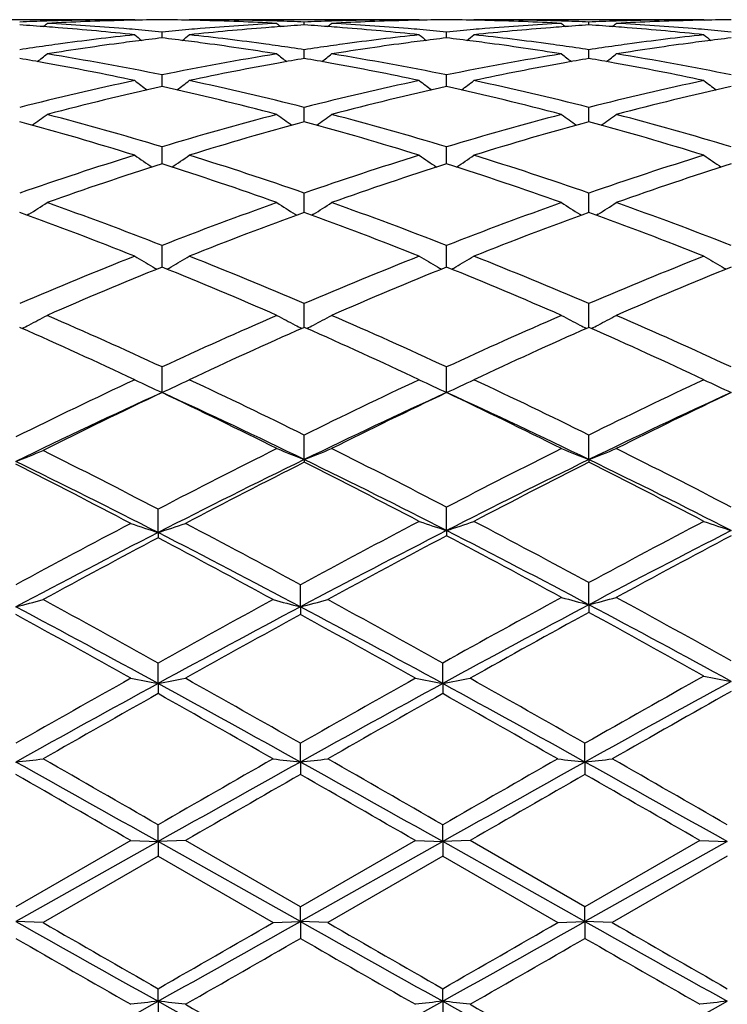
# Model space of a CAD drawing. Units: inches. Extents: x 4 to 18, y -3.9 to 18.9.
# Drawn here: x 17.5 to 17.8, y 8.8 to 9.2 of the extents above; entities that cross this region are included whole.
import ezdxf

# ---------------------------------------------------------------- set-up
doc = ezdxf.new("R2010")
doc.units = ezdxf.units.IN
doc.header["$LTSCALE"] = 1.21
doc.header["$MEASUREMENT"] = 0
doc.layers.get('0').update_dxf_attribs({"linetype": 'CONTINUOUS'})

msp = doc.modelspace()

# ---------------------------------------------------------------- linework, layer by layer
at = {"color": 7, "linetype": 'CONTINUOUS'}
for p, q in [((17.5365514597, 9.1593782661), (17.4526857635, 9.1593782661)), ((17.5351267382, 9.1591693565), (17.5325365454, 9.159111213)), ((17.5365514594, 9.1593782661), (17.5367925775, 9.1591802973)), ((17.5564786376, 9.1593782661), (17.5562374878, 9.1591802786)), ((17.6403456647, 9.1593782661), (17.5564786376, 9.1593782661)), ((17.5604919902, 9.1591112162), (17.5579034136, 9.1591693273)), ((17.5984118227, 9.1574494633), (17.5984118255, 9.1585117278)), ((17.63892088, 9.1591693442), (17.6363315432, 9.1591112181)), ((17.6403456647, 9.1593782661), (17.6405867999, 9.1591802908)), ((17.6602727286, 9.1593782661), (17.6600315992, 9.1591802951)), ((17.7441388031, 9.1593782661), (17.6602727284, 9.1593782661)), ((17.6642872141, 9.1591112168), (17.6616975216, 9.1591693505)), ((17.7022070896, 9.1574493948), (17.702207075, 9.1585117732)), ((17.742714008, 9.1591692593), (17.7401280227, 9.1591111998)), ((17.744138803, 9.1593782661), (17.7443800188, 9.1591802271)), ((17.5465147523, 9.1527271195), (17.5465147314, 9.1548725231)), ((17.650309271, 9.1527271483), (17.6503092776, 9.1548725008)), ((17.5984118178, 9.145216397), (17.5984118255, 9.1484264709)), ((17.7022071155, 9.1452162096), (17.702207075, 9.148426631)), ((17.5465147602, 9.1360627884), (17.5465147314, 9.1392309682)), ((17.6503092685, 9.13606281), (17.6503092776, 9.1392309218)), ((17.5465147701, 9.1349869187), (17.5465147602, 9.1360627884)), ((17.6503092653, 9.1349869757), (17.6503092685, 9.13606281)), ((17.5984118182, 9.1241386493), (17.5984118255, 9.1273704109)), ((17.7022071138, 9.1241385719), (17.702207075, 9.1273706799)), ((17.5984118136, 9.1221289687), (17.5984118182, 9.1241386493)), ((17.702207138, 9.1221286655), (17.7022071138, 9.1241385719)), ((17.5465147863, 9.1067607764), (17.5465147314, 9.1129504077)), ((17.6503092602, 9.1067608494), (17.6503092776, 9.1129503388)), ((17.5984118108, 9.0895648366), (17.5984118255, 9.0961033046)), ((17.7022071528, 9.0895645042), (17.702207075, 9.0961036729)), ((17.5984118096, 9.0890193232), (17.5984118108, 9.0895648366)), ((17.7022071594, 9.089018912), (17.7022071528, 9.0895645042)), ((17.497956057, 9.0883777235), (17.4973613187, 9.0880047776)), ((17.595072951, 9.0883778846), (17.5956678938, 9.088004826)), ((17.6017506007, 9.0883778775), (17.6011557271, 9.0880048576)), ((17.6988682752, 9.0883773127), (17.6994629213, 9.0880044274)), ((17.7055463549, 9.0883773214), (17.7049513988, 9.0880042672)), ((17.5465147893, 9.0704932689), (17.5465147314, 9.0769791118)), ((17.6503092592, 9.0704933198), (17.6503092776, 9.0769790228)), ((17.5465148022, 9.0690672547), (17.5465147893, 9.0704932689)), ((17.6503092552, 9.0690673669), (17.6503092592, 9.0704933198)), ((17.5984118056, 9.0470824477), (17.5984118255, 9.0557533499)), ((17.702207181, 9.0470819789), (17.702207075, 9.055753804)), ((17.4949487248, 9.046936072), (17.4946174002, 9.0470825237)), ((17.5984118255, 9.0470826672), (17.5980803676, 9.0469361466)), ((17.5987432422, 9.0469361674), (17.5984118255, 9.0470826672)), ((17.7022070748, 9.0470821984), (17.701875711, 9.0469357288)), ((17.7025386551, 9.046935619), (17.7022070748, 9.0470821984)), ((17.5465148186, 9.023308786), (17.5465147314, 9.0326150175)), ((17.6503092501, 9.0233088793), (17.6503092776, 9.0326149117)), ((17.5984118036, 8.9988056941), (17.5984118255, 9.0077764768)), ((17.702207192, 8.9988052585), (17.702207075, 9.0077770005)), ((17.5984118036, 8.9988056941), (17.5984118255, 8.9978319218)), ((17.702207192, 8.9988052585), (17.702207075, 8.9978313869)), ((17.6503092501, 8.9729078949), (17.6503092776, 8.9814587767)), ((17.5450864424, 8.9721775075), (17.5450863648, 8.9807159147)), ((17.5450864424, 8.9721775075), (17.5450863648, 8.9702559476)), ((17.6503092501, 8.9729078949), (17.6503092776, 8.9710115728)), ((17.5969834546, 8.9450878535), (17.5969834682, 8.9531302315)), ((17.702207192, 8.9458464686), (17.702207075, 8.9539043889)), ((17.5969834546, 8.9450878535), (17.5969834682, 8.9422606985)), ((17.702207192, 8.9458464686), (17.702207075, 8.9430436308)), ((17.5450864424, 8.9170886329), (17.5450863648, 8.9245593343)), ((17.6488808557, 8.9170886583), (17.6488808974, 8.9245592443)), ((17.5450864424, 8.9170886329), (17.5450863648, 8.9133825104)), ((17.6488808557, 8.9170886583), (17.6488808974, 8.9133826011)), ((17.5969834546, 8.8884313582), (17.5969834682, 8.8952655726)), ((17.7007788315, 8.8884312431), (17.7007787043, 8.8952661304)), ((17.5969834546, 8.8884313582), (17.5969834682, 8.8838783917)), ((17.7007788315, 8.8884312431), (17.7007787043, 8.8838778309)), ((17.5450864424, 8.8593762201), (17.5450863648, 8.8655096534)), ((17.6488808557, 8.8593762253), (17.6488808974, 8.8655095606)), ((17.5450864424, 8.8593762201), (17.4931889075, 8.8301853678)), ((17.535123089, 8.8597670229), (17.4931890369, 8.8355650327)), ((17.5351230888, 8.8597670231), (17.5450864424, 8.8593762201)), ((17.5450864424, 8.8593762201), (17.5450863648, 8.8540192613)), ((17.5550501999, 8.8597670231), (17.5450864424, 8.8593762201)), ((17.5969834546, 8.8301853529), (17.5450864424, 8.8593762201)), ((17.5969834683, 8.8355648075), (17.5550501999, 8.8597670231)), ((17.6488808557, 8.8593762253), (17.5969834546, 8.8301853529)), ((17.6389172235, 8.8597670231), (17.5969834683, 8.8355648075)), ((17.6389172235, 8.8597670231), (17.6488808557, 8.8593762253)), ((17.6588442992, 8.8597670231), (17.6488808557, 8.8593762253)), ((17.6488808557, 8.8593762253), (17.6488808974, 8.8540193543)), ((17.7007788315, 8.83018539), (17.6488808557, 8.8593762253)), ((17.7007787044, 8.8355653726), (17.6588442991, 8.8597670232)), ((17.7427103346, 8.859767023), (17.7007787044, 8.8355653726)), ((17.7526756934, 8.8593761664), (17.7007788315, 8.83018539)), ((17.7427103346, 8.8597670231), (17.7526756934, 8.8593761664)), ((17.545086365, 8.8540192612), (17.5031540682, 8.8298154034)), ((17.545086365, 8.8540192612), (17.5870183377, 8.8298154035)), ((17.6488808975, 8.8540193542), (17.6069484983, 8.8298154034)), ((17.6488808975, 8.8540193542), (17.6908130514, 8.8298154034)), ((17.7526758987, 8.8540184586), (17.7107453204, 8.8298154032)), ((17.5969834546, 8.8301853529), (17.5969834682, 8.8355648076)), ((17.7007788315, 8.83018539), (17.7007787043, 8.8355653726)), ((17.5031540682, 8.8298154034), (17.4931889075, 8.8301853678)), ((17.5870183378, 8.8298154034), (17.5969834546, 8.8301853529)), ((17.6069484982, 8.8298154034), (17.5969834546, 8.8301853529)), ((17.5969834546, 8.8301853529), (17.5969834682, 8.8240708577)), ((17.6908130514, 8.8298154034), (17.7007788315, 8.83018539)), ((17.7007788315, 8.83018539), (17.7007787043, 8.8240702936)), ((17.7107453201, 8.8298154034), (17.7007788315, 8.83018539)), ((17.5450864424, 8.8011226814), (17.5450863648, 8.8056975366)), ((17.6488808557, 8.8011226663), (17.6488808974, 8.8056974443)), ((17.5450864424, 8.8011226814), (17.5450863648, 8.7943081793)), ((17.6488808557, 8.8011226663), (17.6488808974, 8.7943082711))]:
    msp.add_line(p, q, dxfattribs=at)
for centre, radius, start, end in [((17.5352222305, 8.2102659647), 0.9491147485, 91.8517559167, 92.4519644998), ((17.4335201986, 8.2001649935), 0.9592316121, 85.7569824393, 86.3481363395), ((17.1421460442, 9.6010890837), 0.5724151391, 309.0956453152, 309.2844143098), ((17.5351749578, 8.2116795337), 0.9477003901, 91.6071274409, 91.8516609688), ((17.5551313625, 8.2107219454), 0.9486583835, 91.3647801072, 93.0544378898), ((17.4534449997, 8.2000188998), 0.9593775721, 85.2711415171, 86.9445368776), ((17.5351250556, 8.2137671943), 0.9456121512, 90.0001191705, 91.6076526401), ((17.5550558572, 8.2137126787), 0.9456666957, 90.5174942789, 91.2075490752), ((17.5379735923, 8.2137924883), 0.9455868895, 88.7923064288, 89.4824612174), ((17.5579006029, 8.2134719462), 0.9459073993, 88.3925694721, 89.9996078898), ((17.5378506111, 8.2094958107), 0.9498852828, 86.9466699607, 88.6341736614), ((17.6394388773, 8.2021379881), 0.957253761, 93.0535494754, 94.7306858064), ((17.557857743, 8.2118358375), 0.9475440665, 88.148256366, 88.3927540145), ((17.9507906448, 9.6009917032), 0.5722813117, 230.7165666249, 230.905387775), ((17.5578101156, 8.2104118318), 0.9489688676, 87.5478468972, 88.1481604836), ((17.6594588175, 8.2009562355), 0.9584387995, 93.6518809009, 94.2435362543), ((17.5373136569, 8.2001941899), 0.9592025573, 85.7567931199, 86.3479676952), ((17.6390140956, 8.2103807325), 0.9489999623, 91.8518225085, 92.4521065398), ((17.2459976548, 9.6010302758), 0.5723334472, 309.0949155919, 309.2837150386), ((17.6389667916, 8.2117950959), 0.947584809, 91.6072103752, 91.8517273098), ((17.6589285666, 8.2106449684), 0.9487353964, 91.3648025812, 93.0543545064), ((17.5572486785, 8.2001414974), 0.9592546585, 85.271054491, 86.9446952639), ((17.6389188932, 8.2137880324), 0.9455913131, 90.0001011637, 91.60769616), ((17.6588501221, 8.2137633959), 0.94561598, 90.5175049913, 91.2076213067), ((17.6417686839, 8.2137629872), 0.9456163864, 88.7924037165, 89.4825104157), ((17.6616941461, 8.2133444769), 0.9460348686, 88.3927319463, 89.9995746637), ((17.6416491577, 8.2096092984), 0.9497717487, 86.9465398894, 88.6342108658), ((17.7432391011, 8.2020809147), 0.9573110501, 93.0537005039, 94.7307023323), ((17.6616509389, 8.2116928644), 0.9476870432, 88.1484477804, 88.3929214783), ((18.0546341823, 9.6010364069), 0.5723468656, 230.7156122074, 230.9044195807), ((17.661604385, 8.2103007838), 0.9490799012, 87.5480747408, 88.1483541266), ((17.7632620604, 8.2007842586), 0.9586108687, 93.651703251, 94.243287958), ((17.7428059373, 8.2104813894), 0.9488992972, 91.8517141708, 92.4521608914), ((17.6411085808, 8.2002531269), 0.9591436932, 85.7564155744, 86.3477237798), ((17.3498945153, 9.6009232961), 0.5721873487, 309.0938663158, 309.2827497772), ((17.7427584087, 8.2119024544), 0.9474774384, 91.6072417912, 91.8516183169), ((17.7627294329, 8.2105346928), 0.9488457269, 91.3649088234, 93.0542391245), ((17.6610593913, 8.2003299371), 0.9590657501, 85.2709741265, 86.9449195131), ((17.742711802, 8.2138337582), 0.9455455873, 90.0000889069, 91.6077011522), ((17.7626467862, 8.2138315085), 0.9455478723, 90.517644196, 91.2079226278), ((17.4333231071, 8.1974925197), 0.9619113435, 85.5118324626, 85.7570525372), ((17.4325360024, 8.1881505657), 0.9712862455, 83.8523816724, 85.5086674902), ((17.6423004512, 8.1720963593), 0.9874337736, 96.1478686167, 97.782110958), ((17.4529099856, 8.1933672955), 0.9660506412, 85.0228715737, 85.2720411488), ((17.895166017, 9.5981825709), 0.5709945267, 231.093412509, 231.4227116255), ((17.4525301266, 8.1890759056), 0.9703588059, 84.4418742693, 85.02251057), ((17.640393261, 8.190283314), 0.9691468004, 94.9773993981, 95.558797798), ((17.1980270969, 9.5979969573), 0.5707477045, 308.5760894196, 308.9055555203), ((17.6400904587, 8.1937427465), 0.9656741414, 94.7281337464, 94.9773097763), ((17.6602842794, 8.1904125953), 0.9690147555, 94.4894278621, 96.1496069671), ((17.4503653405, 8.1691258893), 0.9904261762, 82.2202657131, 83.8495808764), ((17.6597100411, 8.1975040449), 0.9619001155, 94.2432435874, 94.4883918908), ((17.5371125975, 8.1974680365), 0.9619361147, 85.511696512, 85.7568646224), ((17.5363006069, 8.1878304482), 0.971607692, 83.8526677431, 85.5084351446), ((17.7460498252, 8.1724603959), 0.9870670296, 96.1475443185, 97.78242317), ((17.5567229852, 8.1936082927), 0.9658089626, 85.0227411682, 85.2719269481), ((17.9988535237, 9.5980672558), 0.5708377796, 231.0944770256, 231.4238790543), ((17.5563305506, 8.1891750471), 0.9702595391, 84.4416525767, 85.0223676732), ((17.7442155499, 8.1899478822), 0.96948332, 94.9773383453, 95.5585095236), ((17.3016015217, 9.5982687605), 0.5710971758, 308.5763319093, 308.9055793416), ((17.7439083196, 8.1934579698), 0.9659598127, 94.7280795705, 94.9772475607), ((17.7640666051, 8.1905027923), 0.9689238173, 94.48913167, 96.1494866266), ((17.554121814, 8.1687692484), 0.9907847945, 82.2208832619, 83.8496276814), ((17.7635095327, 8.1973833853), 0.9620207307, 94.2429995627, 94.4881299437), ((17.6409043422, 8.1974840979), 0.9619202438, 85.5114810428, 85.7564882816), ((17.6400743776, 8.1876344954), 0.9718045921, 83.8527695893, 85.5081442569), ((17.84980948, 8.172750612), 0.9867748966, 96.1474158829, 97.7827222678), ((17.660547699, 8.1939710534), 0.9654451724, 85.0227384956, 85.2718226381), ((18.1024897573, 9.597878301), 0.5705921961, 231.0948214205, 231.4244325302), ((17.6601639147, 8.1896356251), 0.9697975499, 84.4412746691, 85.0223725722), ((17.644187528, 8.1577402034), 1.0019132365, 97.7778668237, 98.0338730126), ((17.6647367583, 8.1532502725), 1.0064458709, 97.5478143473, 99.1563263847), ((17.6631003606, 8.1653828626), 0.9942034563, 97.2958347632, 97.5461683926), ((17.6623553227, 8.1712632299), 0.9882760842, 96.731388314, 97.2962844629), ((17.4305005741, 8.1699166916), 0.9896336848, 82.7036142121, 83.2677701324), ((17.4298714581, 8.1649882731), 0.9946020943, 82.4535779152, 82.7037235213), ((17.4275855231, 8.1484254843), 1.0113216438, 80.8476417362, 82.4484249573), ((17.4488782454, 8.1580593571), 1.0015921507, 81.9656559985, 82.2216738114), ((17.7479494362, 8.1580117534), 1.0016398239, 97.7781673591, 98.0342005105), ((17.7685738891, 8.152949979), 1.0067491251, 97.5479463602, 99.1560032857), ((17.7669325197, 8.1651214012), 0.9944675618, 97.2960898552, 97.5463123927), ((17.7661503523, 8.1712945566), 0.9882450569, 96.7316288581, 97.2965616394), ((17.5343365624, 8.1702099795), 0.9893375878, 82.7038623787, 83.2681626439), ((17.5337167596, 8.1653543595), 0.9942326055, 82.4536681875, 82.7039700624), ((17.5314225655, 8.1487335862), 1.0110107218, 80.8472361713, 82.448479697), ((17.5526599674, 8.1578896422), 1.0017621461, 81.9662821465, 82.2222679283), ((17.8517199185, 8.1582210062), 1.0014293745, 97.7784477038, 98.0343786589), ((17.8724343968, 8.1525053453), 1.0071982157, 97.5482354281, 99.1555510434), ((17.8707846567, 8.1647388251), 0.9948540329, 97.2966599983, 97.5465972402), ((17.869992964, 8.1709866962), 0.9885562076, 96.7322799863, 97.2971376152), ((17.6449529957, 8.1523307722), 1.007376558, 98.0339834063, 98.5825821917), ((17.1525504023, 9.5930859539), 0.5683603643, 307.8136829783, 308.2709874821), ((17.3371791368, 8.1092999009), 1.0509897215, 78.5110181693, 80.8348066716), ((17.7542093326, 8.1183153644), 1.0418280653, 99.1550962818, 101.4992980167), ((17.9403910142, 9.592990504), 0.568231175, 231.7299852907, 232.1874084219), ((17.4478909733, 8.1511286703), 1.0085927969, 81.4172022527, 81.9651502615), ((17.7487232835, 8.1525433435), 1.0071627166, 98.0343122425, 98.5830295157), ((17.2563981147, 9.5930295987), 0.5682831487, 307.8129208826, 308.2702930666), ((17.4410476438, 8.1097105803), 1.0505724939, 78.5105093831, 80.835224929), ((17.8580740981, 8.117933908), 1.0422158179, 99.1555650829, 101.4989007471), ((18.0442302417, 9.5930318298), 0.5682912285, 231.729037548, 232.1864339575), ((17.5516917832, 8.1510924012), 1.0086279884, 81.4178234252, 81.965786332), ((17.8525020231, 8.1526944001), 1.0070110461, 98.0344918374, 98.5833820087), ((17.3602885045, 9.5929264357), 0.568144248, 307.8117718832, 308.2693344074), ((17.5449696885, 8.1104099571), 1.0498621121, 78.5097053453, 80.8358884816), ((17.3191580964, 8.120206091), 1.039919154, 79.7620554455, 80.286362858), ((17.3141003056, 8.0930733935), 1.067518813, 77.972480102, 79.7537475277), ((17.7777335933, 8.099166573), 1.0613101325, 100.2412727813, 102.0329058934), ((17.7735674667, 8.1220006201), 1.0380991721, 99.7138282002, 100.2390649368), ((17.4229326453, 8.1201404497), 1.0399872627, 79.7616192974, 80.2858941978), ((17.4177582675, 8.0923844538), 1.0682210196, 77.9730330949, 79.7531166181), ((17.8814673441, 8.0994269295), 1.0610429173, 100.240538155, 102.0326501112), ((17.877396441, 8.1217420376), 1.0383595586, 99.713256668, 100.2383944013), ((17.5267208786, 8.1201560461), 1.0399728948, 79.7609985597, 80.2853665296), ((17.5214590348, 8.0919333838), 1.0686814359, 77.9732286188, 79.7523486174), ((17.7687446475, 8.0475717879), 1.1140516108, 102.0299104115, 104.2446818183), ((17.8802728047, 9.5873176389), 0.5663818443, 232.6363217925, 233.2103586467), ((17.2129021718, 9.5871445697), 0.5661563657, 306.788350972, 307.3626541238), ((17.3219445775, 8.0375758526), 1.1243159336, 75.7650800864, 77.9595871988), ((17.8723700743, 8.0483101851), 1.1132942526, 102.0293353769, 104.2456035724), ((17.9839783921, 9.5872187806), 0.5662494922, 232.6373780717, 233.2115673921), ((17.3164937487, 9.5874093625), 0.5664897231, 306.7887435822, 307.3626812966), ((17.4256594386, 8.0371736935), 1.124725773, 75.7661517244, 77.9599134488), ((17.9760447244, 8.0488472677), 1.1127442693, 102.0291319082, 104.2463866301), ((18.087618895, 9.5870243857), 0.5660023571, 232.6377168086, 233.2122677404), ((17.7920628326, 8.0332016056), 1.12881539, 102.563837538, 104.7542986384), ((17.2978676639, 8.0204625237), 1.1419235629, 75.2581434816, 77.4234350137), ((17.8959879061, 8.032668116), 1.1293645479, 102.5644129626, 104.753812724), ((17.4018202305, 8.021115308), 1.1412520833, 75.2574710305, 77.4240424907), ((18.0000030432, 8.0317811806), 1.1302778189, 102.565528781, 104.7530611279), ((17.1713055278, 9.580494772), 0.5645657241, 305.498720117, 306.1800177576), ((17.1926056824, 7.9403215784), 1.2248714162, 73.2057528562, 75.2440983824), ((17.8959484974, 7.9561749972), 1.2084011367, 104.7421819029, 106.8082919387), ((17.9216422499, 9.5803995818), 0.5644409376, 233.8209337276, 234.5023983083), ((17.2751489132, 9.5804392597), 0.564492046, 305.4979460832, 306.1793371753), ((17.2966155994, 7.9410890068), 1.2240744256, 73.2050239579, 75.2447006717), ((17.9999568601, 7.95542211), 1.2091836224, 104.7428968323, 106.8076754355), ((18.0254771617, 9.5804391298), 0.5644966256, 233.8200049038, 234.5014397871), ((17.3790320727, 9.5803369828), 0.5643585679, 305.4967338488, 306.1783976235), ((17.4007753161, 7.9423870184), 1.222726812, 73.2038171283, 75.245650211), ((17.1670397523, 7.9208176369), 1.2451728457, 72.7371740892, 74.7472183874), ((17.9220244672, 7.934448699), 1.2309789464, 105.2416421677, 107.2748280557), ((17.2705103308, 7.9197224792), 1.2463147086, 72.7379071394, 74.7461010809), ((18.0257223379, 7.9347199334), 1.230691374, 105.2405912881, 107.2743003348), ((17.3740870802, 7.9190086848), 1.2470605637, 72.7381447382, 74.7450406347), ((17.932338666, 7.8362832821), 1.333696622, 107.2630775928, 109.1596517008), ((17.8582421001, 9.5744596627), 0.5650669748, 235.2988181651, 236.0762081083), ((17.2349180884, 9.5742890326), 0.5648526338, 303.9224559893, 304.7001864292), ((17.155313638, 7.8199759718), 1.3508652684, 70.8519258761, 72.724359951), ((18.0356932408, 7.8376367992), 1.3322736135, 107.2622967414, 109.1608892926), ((17.9619592244, 9.574366098), 0.5649461704, 235.2998429638, 236.0774201591), ((17.3385261989, 9.5745571654), 0.5651789525, 303.9229660178, 304.7002127014), ((17.2589163983, 7.8193231428), 1.3515454657, 70.8533000929, 72.7248335166), ((18.1391815553, 7.8385965883), 1.3312666015, 107.2620264886, 109.1619640582), ((18.0656092096, 9.5741650548), 0.5646993898, 235.30017191, 236.0782335558), ((17.9600448151, 7.8128159158), 1.3584183326, 107.7232897202, 109.5901018153), ((17.1258623467, 7.7917363645), 1.3806656241, 70.4247603888, 72.2614711999), ((18.0641757073, 7.811824274), 1.3594653692, 107.7240687561, 109.5894465961), ((17.2300527755, 7.7929121724), 1.3794251726, 70.4238862076, 72.2622539747), ((18.1685367294, 7.8101669588), 1.361215897, 107.725532356, 109.5884285266), ((17.1958661316, 9.5694681426), 0.5680724552, 302.1258436375, 302.9184727097), ((16.9954074701, 7.6619399703), 1.5185700463, 68.720861291, 70.4092850517), ((18.0880174646, 7.6877321985), 1.4910507022, 109.5753441753, 111.2949160123), ((17.8970904696, 9.5693729118), 0.567953165, 237.0824381445, 237.8752249518), ((17.2997041961, 9.5694127114), 0.5680022376, 302.1251074741, 302.9178206979), ((17.0997129388, 7.663317111), 1.5171012917, 68.7199653384, 70.410027373), ((18.192328204, 7.686351311), 1.4925246899, 109.5762500332, 111.2941285406), ((18.000920197, 9.569410862), 0.5680040836, 237.0815483857, 237.8743522986), ((17.4035783954, 9.5693097173), 0.5678737694, 302.1239006789, 302.9169204845), ((17.2043681277, 7.6656368449), 1.5146280589, 68.7184472124, 70.411193844), ((16.963803445, 7.6310676964), 1.5515753765, 68.3374320203, 69.9943441169), ((18.1210327988, 7.652638709), 1.5285032029, 109.9937009574, 111.6755963272), ((17.0668329972, 7.6290764686), 1.5537082356, 68.3383315451, 69.9929629084), ((18.2245804423, 7.6532136647), 1.527877877, 109.9923523075, 111.6749715493), ((17.1701095847, 7.6277541503), 1.5551278434, 68.3386273564, 69.9916704217), ((18.1634110563, 7.4948367804), 1.6981595699, 111.6626239587, 113.1932984073), ((17.8320067424, 9.5684705276), 0.576822348, 239.1887226766, 239.9519253996), ((17.2611388264, 9.568295341), 0.5766127415, 300.0468316279, 300.8103391817), ((16.918901938, 7.4689180706), 1.726203896, 66.8185664531, 68.3243467794), ((18.2661943708, 7.4973070127), 1.6954906409, 111.6616901895, 113.1947691809), ((17.9357330857, 9.5683756828), 0.5767061302, 239.1896866907, 239.9530489119), ((17.3647635895, 9.5685787752), 0.5769429033, 300.0473171991, 300.810364576), ((17.0222735673, 7.4678073742), 1.7273920918, 66.8201578874, 68.3249321707), ((18.3692918757, 7.4990328984), 1.693629862, 111.6613708595, 113.1960624529), ((18.0393953664, 9.5681623327), 0.5764558657, 239.1899960027, 239.9538451831), ((18.1988496434, 7.4574613095), 1.7386245026, 112.0367811935, 113.5356670093), ((17.8333009686, 9.5706965506), 0.5793972593, 239.9513656158, 240.1216993334), ((16.8796544425, 7.4229018415), 1.7761091822, 66.4799355814, 67.9471722158), ((17.2598003387, 9.5705977129), 0.5792759036, 299.8770144341, 300.0474054545), ((18.3034171789, 7.4556270383), 1.7406148808, 112.0377114566, 113.5348864231), ((17.9370814486, 9.5706949076), 0.5793888249, 239.9524648891, 240.1228168865), ((16.9843492441, 7.4250492594), 1.7737809484, 66.4789146882, 67.9480816157), ((17.3634703461, 9.5708032734), 0.5795160025, 299.8775670243, 300.0478716149), ((18.4085133767, 7.4525511504), 1.7439537287, 112.0394277818, 113.5336707506), ((18.0407321164, 9.5704616524), 0.5791155156, 239.9532657033, 240.1237108523), ((17.2228526557, 9.5731170199), 0.5928789375, 297.6463492739, 298.3716709955), ((16.7025364219, 7.2100065673), 2.0085320385, 65.1530004714, 66.4643589061), ((18.3710741048, 7.2532520623), 1.9611299516, 113.520030375, 114.8630747157), ((17.8701100486, 9.5730123762), 0.5927553564, 241.6291616525, 242.3546284845), ((17.3266858653, 9.5730583169), 0.5928088815, 297.6456772664, 298.3710733717), ((16.807488484, 7.212590575), 2.0057007445, 65.1519872943, 66.4651999336), ((18.4760439487, 7.2506414551), 1.9639926547, 113.5210731213, 114.86216385), ((17.9739354216, 9.5730515069), 0.5928043851, 241.6283461979, 242.3538320309), ((17.4305517293, 9.5729485708), 0.5926795446, 297.6445753529, 298.3702482147), ((16.9132251553, 7.2169290038), 2.0009486324, 65.150245142, 66.4665188319), ((16.659347236, 7.1587535534), 2.0648155055, 64.8598313406, 66.1285615333), ((17.2208720698, 9.5768799979), 0.597131308, 297.3858004594, 297.6471542623), ((18.417764904, 7.1937236603), 2.0263956323, 113.8600303399, 115.1527913196), ((17.8721054943, 9.5768035917), 0.5970396354, 242.3538105201, 242.6152208457), ((16.7613918831, 7.1549388389), 2.069012129, 64.8608503296, 66.1270002478), ((17.324697569, 9.576836049), 0.5970778991, 297.3850996876, 297.6464856003), ((18.5209605046, 7.1949416349), 2.0250387707, 113.8584560139, 115.1521105798), ((17.9759205843, 9.5768230584), 0.5970664737, 242.353018355, 242.6144062108), ((16.863994282, 7.1523725203), 2.0718412104, 64.8611895808, 66.125546982), ((17.4285522673, 9.5767476801), 0.5969726797, 297.3839250103, 297.6453890628), ((18.5243013963, 6.9232422462), 2.3249807031, 115.1406761362, 116.3269531316), ((17.8059440519, 9.5906345493), 0.6238285412, 244.4157673118, 245.4261200548), ((17.2871793447, 9.5904607626), 0.6236315039, 294.5726860146, 295.5833962554), ((16.5493226676, 6.8830705403), 2.3695913947, 63.7218050452, 64.8472095598), ((18.6238332452, 6.9321827538), 2.315076325, 115.1391845829, 116.291105353), ((17.9096929465, 9.5905616666), 0.6237432378, 244.4166302745, 245.4271363859), ((17.3908317243, 9.5907559938), 0.6239589843, 294.5732787135, 295.5834265234), ((16.6521645129, 6.8809779047), 2.3718903381, 63.7235401818, 64.8478735945), ((18.7260350494, 6.9355403461), 2.3113607406, 115.1388317696, 116.292551569), ((18.0133649143, 9.590315446), 0.6234688329, 244.4169029188, 245.4280181282), ((18.5353839128, 6.8615997916), 2.3771512072, 114.5816230059, 116.0032315798), ((18.5754994825, 6.8586165022), 2.3967729467, 115.4244713258, 116.5777730744), ((16.4896858017, 6.8015769413), 2.4602425175, 63.4738171119, 64.5601756218), ((16.5255899516, 6.7938035445), 2.4521380887, 64.0552230134, 65.3962253877), ((18.6385646277, 6.8629854064), 2.3756359568, 114.5820635636, 115.9662630658), ((18.6788394545, 6.8596258611), 2.3956662823, 115.4250152509, 116.5406703071), ((16.6307869305, 6.7967798922), 2.4488481151, 64.0542397807, 65.3970693768), ((16.5955681464, 6.8058668895), 2.4554717935, 63.4726971323, 64.5611697236), ((18.7450068143, 6.8573830668), 2.3818312399, 114.5839197165, 115.9645036868), ((18.7856538921, 6.853457508), 2.4025329361, 115.4269005785, 116.5393186501), ((18.8439988049, 6.4875047076), 2.8112765162, 116.5265728047, 117.5185991885), ((17.8454080908, 9.6246798739), 0.6728489094, 247.5485384095, 248.4637218171), ((17.3513948965, 9.6247232769), 0.6728968515, 291.5365546947, 292.4516634383), ((16.3166097109, 6.4165073701), 2.890973928, 62.5268900463, 63.4596688796), ((18.947523625, 6.4881172758), 2.8106079243, 116.5272282947, 117.4866719065), ((17.9492266841, 9.6247165931), 0.6728919886, 247.5478484174, 248.4630452583), ((17.4552498503, 9.6246042631), 0.6727646861, 291.5355431653, 292.4509645817), ((16.4250959372, 6.4257365865), 2.880621964, 62.5249967812, 63.4610870428), ((17.2464663137, 9.6260919698), 0.6747095179, 291.4489641953, 292.3610561306), ((16.1995664915, 6.3961893737), 2.9137949775, 62.4982468388, 63.4239813181), ((16.1784614677, 6.3021465643), 2.9994547936, 62.8948796298, 64.0031241018), ((16.167757681, 6.3728107053), 2.9400204591, 62.2841448329, 63.2034461049), ((18.8644501962, 6.3967403424), 2.8937168669, 115.9453002847, 117.1254871022), ((18.9206962758, 6.3761973771), 2.9362227187, 116.7651921788, 117.7168900159), ((16.2902238866, 6.312336768), 2.9880547045, 62.9238578717, 64.0360288139), ((16.2409123855, 6.3077846319), 3.0131643088, 62.3260303214, 63.2227641379), ((18.9637730953, 6.4056954011), 2.8837072079, 115.9432424206, 117.095663757), ((19.0198110373, 6.3852308529), 2.9260488296, 116.7630248177, 117.6864611536), ((16.3417836261, 6.3021717599), 3.0194921402, 62.326394542, 63.2212088074), ((16.3920040429, 6.3083324084), 2.9925367916, 62.9244058024, 64.0349012495), ((19.1893964857, 5.825001354), 3.558414156, 117.7031440025, 118.4684722237), ((17.7810330835, 9.6946374487), 0.7600126211, 251.1216193872, 251.9135910025), ((17.3092217596, 9.6944220688), 0.7597824392, 288.0855761717, 288.8778166166), ((15.8498180289, 5.7295987945), 3.6665708772, 61.5421506503, 62.2848936055), ((19.2807606465, 5.8483210499), 3.531988907, 117.6743165313, 118.471535299), ((17.8864885637, 9.6920017498), 0.7568861475, 251.0220255509, 251.8177419163), ((17.4140438731, 9.6922499183), 0.75714878, 288.1825855522, 288.9780182363), ((15.9664358538, 5.7480667685), 3.6455859036, 61.5670787665, 62.3139288112), ((19.375784057, 5.8649357946), 3.5132018005, 117.6735035292, 118.4484590345), ((17.9901721224, 9.6916918689), 0.7565574749, 251.0222412817, 251.818434373), ((19.2075748394, 5.7239886686), 3.6489174289, 117.1042800116, 118.023529848), ((19.2834331855, 5.6865171884), 3.715479768, 117.8958657605, 118.630024627), ((15.7997843057, 5.6736055625), 3.7301451767, 61.3712361179, 62.1025041462), ((15.8024345716, 5.5704360092), 3.822130396, 61.9971586743, 62.8747410363), ((19.3064539182, 5.7333717518), 3.6383251069, 117.0774333083, 118.024621023), ((19.3844779551, 5.6916080386), 3.7096938609, 117.8701602919, 118.6304234978), ((15.9243037703, 5.5995088008), 3.7893160813, 62.0183686224, 62.9033657654), ((15.8581762327, 5.5838056654), 3.8320888181, 61.4055280532, 62.1171799835), ((19.410149858, 5.7336878351), 3.6379982459, 117.0783162986, 118.0001060253), ((19.4909588472, 5.6867389951), 3.7152530429, 117.8716808664, 118.6056868846), ((17.2666616356, 9.8252856961), 0.908880098, 284.4324134395, 285.0820493117), ((15.064564368, 4.3814335694), 5.169637958, 61.3260200497, 61.9795811923), ((15.1212260538, 4.5843338555), 4.9711825569, 60.8182074836, 61.3702833688), ((19.8480145453, 4.8033816484), 4.7209727519, 118.6152754794, 119.1966079886), ((19.896995198, 4.619882971), 4.8987193526, 118.0026800012, 118.6923812974), ((17.8234693872, 9.8251601585), 0.9087481167, 254.9184104754, 255.5681363318), ((17.3704820809, 9.8252121868), 0.9088023517, 284.4319889324, 285.0816715525), ((15.1618639811, 4.3694199259), 5.1832946891, 61.3267513229, 61.9785895897), ((15.2342606691, 4.6010745557), 4.9520612576, 60.8171059256, 61.3713150862), ((19.9859596038, 4.647205417), 4.8676318646, 117.9805071593, 118.6936601962), ((19.9484431836, 4.8094410322), 4.7140412185, 118.5948602188, 119.1968218936), ((17.928941297, 9.8202651771), 0.9033362785, 254.8095316108, 255.4635213768), ((17.4755270144, 9.8201202132), 0.9031824197, 284.5354753174, 285.1896163993), ((15.2899532062, 4.4091092416), 5.1381858626, 61.342283565, 61.9997241898), ((15.3769246238, 4.6662874939), 4.8775668542, 60.8321362429, 61.3946809483), ((15.0683113143, 4.5243994793), 5.0395959986, 60.6931954113, 61.2384756625), ((20.031278828, 4.5075576604), 5.0588916707, 118.7632456826, 119.3064395166), ((15.1630955675, 4.508239862), 5.0580975763, 60.6937979207, 61.2370818592), ((20.1164390673, 4.5408728626), 5.0207194292, 118.741179585, 119.307103104), ((15.169693652, 4.328020663), 5.2642246562, 60.7221384957, 61.2440349072), ((21.0340113795, 2.53743078), 7.2713569254, 118.6734890395, 119.1406279969), ((20.9571953605, 2.8196286899), 6.9937619377, 119.2948136519, 119.6894972374), ((17.7644879334, 10.0979457457), 1.2010664158, 258.9907388132, 259.4745510012), ((17.3257583288, 10.0976087784), 1.2007217143, 280.5249437558, 281.0089137734), ((13.738278647, 1.9618138331), 7.9289112198, 60.8785388902, 61.3069337874), ((13.9364486207, 2.47233452), 7.3928045203, 60.3204678246, 60.6938429958), ((21.1404208198, 2.532707014), 7.2767561661, 118.6737078011, 119.1404991457), ((21.0367518382, 2.8625819375), 6.9444422583, 119.2938168608, 119.6913022856), ((17.8682293874, 10.0977168019), 1.2008316251, 258.9911200567, 259.4750396762), ((17.4294480377, 10.0981371951), 1.2012603414, 280.525250202, 281.0089882752), ((13.8484817227, 1.9733240348), 7.9157375346, 60.8785103749, 61.3076248245), ((14.0274231731, 2.449341763), 7.419129451, 60.3223705708, 60.6944264302), ((21.0996399816, 2.9350219317), 6.8612512628, 119.2782197603, 119.6941826528), ((21.2295022129, 2.5593183619), 7.2463479467, 118.659728325, 119.1413445429), ((17.9735302826, 10.0864127981), 1.1889669797, 258.8759743572, 259.3649861665), ((21.2666664474, 2.3084619183), 7.5812356734, 119.3993323338, 119.7637383063), ((13.7926027864, 2.2540727418), 7.6437909182, 60.2375637701, 60.5989853945), ((21.3926914568, 2.2693088908), 7.6262594351, 119.4004413248, 119.7626969232), ((13.9257610306, 2.3057971977), 7.5843131796, 60.2361582066, 60.6004157119), ((21.5004968504, 2.2622365456), 7.6343887494, 119.3883066369, 119.7624644289), ((17.2789375485, 10.7917084107), 1.9152982428, 276.4227311076, 276.7228096503), ((9.4575179052, -5.5255754016), 16.502593675, 60.6542500233, 60.8607509988), ((10.1091111627, -4.0401979568), 14.8946640152, 60.0504321168, 60.2364198389), ((23.9969121759, -2.3256177642), 12.9177160974, 119.7495398057, 119.9639901723), ((24.4272523589, -3.3723707414), 14.03495071, 119.1213809379, 119.3641874594), ((17.8111929121, 10.7914126282), 1.9149995836, 263.2774007078, 263.5775245892), ((17.3827559739, 10.7915547641), 1.9151428436, 276.4225355709, 276.7226348267), ((9.5257938706, -5.588960097), 16.5752515712, 60.6546054752, 60.8602009148), ((10.2984194336, -3.8912057761), 14.7228757352, 60.0493118849, 60.2374702609), ((24.5256910859, -3.36308174), 14.0242289505, 119.1207318978, 119.3637272439), ((24.1730932852, -2.4517272238), 13.0631235056, 119.7507212187, 119.962785398), ((17.9150098255, 10.7915382173), 1.915126908, 263.2771809509, 263.5773049877), ((9.6421708861, -5.566364673), 16.5493893238, 60.6542392104, 60.8601542169), ((17.4865974634, 10.7912458168), 1.9148307916, 276.4221981312, 276.7223896404), ((10.5356571088, -3.6586571932), 14.4547616891, 60.0474158184, 60.2390562289), ((9.7978358214, -4.5483850065), 15.48044428, 60.0125421032, 60.1915737792), ((25.3856867731, -4.710358692), 15.6673922867, 119.8101877074, 119.9870810436), ((9.8124426112, -4.7032777228), 15.6591790217, 60.0131594617, 60.1901471242), ((25.4324001538, -4.611765283), 15.5534675652, 119.8082914023, 119.9864830337), ((9.8578926922, -4.8043732677), 15.7759018487, 60.0131391883, 60.1888096469), ((24.5222617247, 21.3212038901), 14.3329483497, 240.6322299887, 240.870004855), ((9.2521275268, 23.6706696355), 17.0257626612, 299.1490328081, 299.3491993257), ((24.6236431119, 21.3168624624), 14.3279814062, 240.6321258433, 240.8699826706), ((9.3730111406, 23.6404030541), 16.9910053255, 299.1484169843, 299.3489958903), ((24.7639452816, 21.3819803327), 14.4026343627, 240.632601266, 240.869223082), ((25.329154778, 22.3879045799), 15.6546500832, 240.0055967149, 240.1826428082), ((8.2690044727, 24.9818543707), 18.6470840934, 299.8317547313, 299.9803880634), ((25.529712078, 22.556121278), 15.848711484, 240.0066461605, 240.1815248773), ((8.5201549207, 24.725665477), 18.3515399929, 299.8305451841, 299.981572831), ((25.7941800666, 22.8353806312), 16.1708928216, 240.0082299194, 240.1796172688), ((25.0121631787, 21.8720342551), 15.059360107, 240.0470225635, 240.2309920833), ((10.1645221162, 21.7209855386), 14.8852910631, 299.7686268217, 299.9547455016), ((25.0332918385, 21.7278357144), 14.8931470702, 240.045590226, 240.2316123553), ((10.2156571328, 21.8133621916), 14.9916226255, 299.7680350651, 299.9528363487), ((25.0848567672, 21.6365147707), 14.787945845, 240.0442585306, 240.2315957916), ((13.6369425991, 15.813944642), 8.0282787789, 298.7071455213, 299.1302890461), ((17.7593774438, 6.8624424837), 1.9504875139, 96.307553886, 96.6020959461), ((17.3308771188, 6.8630840864), 1.9498408217, 83.3981087965, 83.6927603408), ((21.1480613761, 15.2614769239), 7.3971349395, 240.8513526895, 241.3105969047), ((21.4277031659, 15.5705743707), 7.7998833205, 240.2311970223, 240.5854317072), ((13.7287366388, 15.8356336128), 8.0530661824, 298.7079104884, 299.1297509421), ((17.863120457, 6.8628154119), 1.9501111812, 96.3072566852, 96.6018636709), ((17.4345694331, 6.862218104), 1.9507127639, 83.3980633241, 83.6925739493), ((21.2480585974, 15.2547688383), 7.3894268607, 240.8517323465, 241.3114613904), ((21.5175274144, 15.54631378), 7.7718882063, 240.2317935422, 240.5873094991), ((13.8313180577, 15.8377618558), 8.0555157748, 298.7082130478, 299.1299218052), ((17.9668177322, 6.8636266834), 1.949294271, 96.3070255338, 96.6018069743)]:
    msp.add_arc(centre, radius, start, end, dxfattribs=at)

doc.saveas('drawing.dxf')
